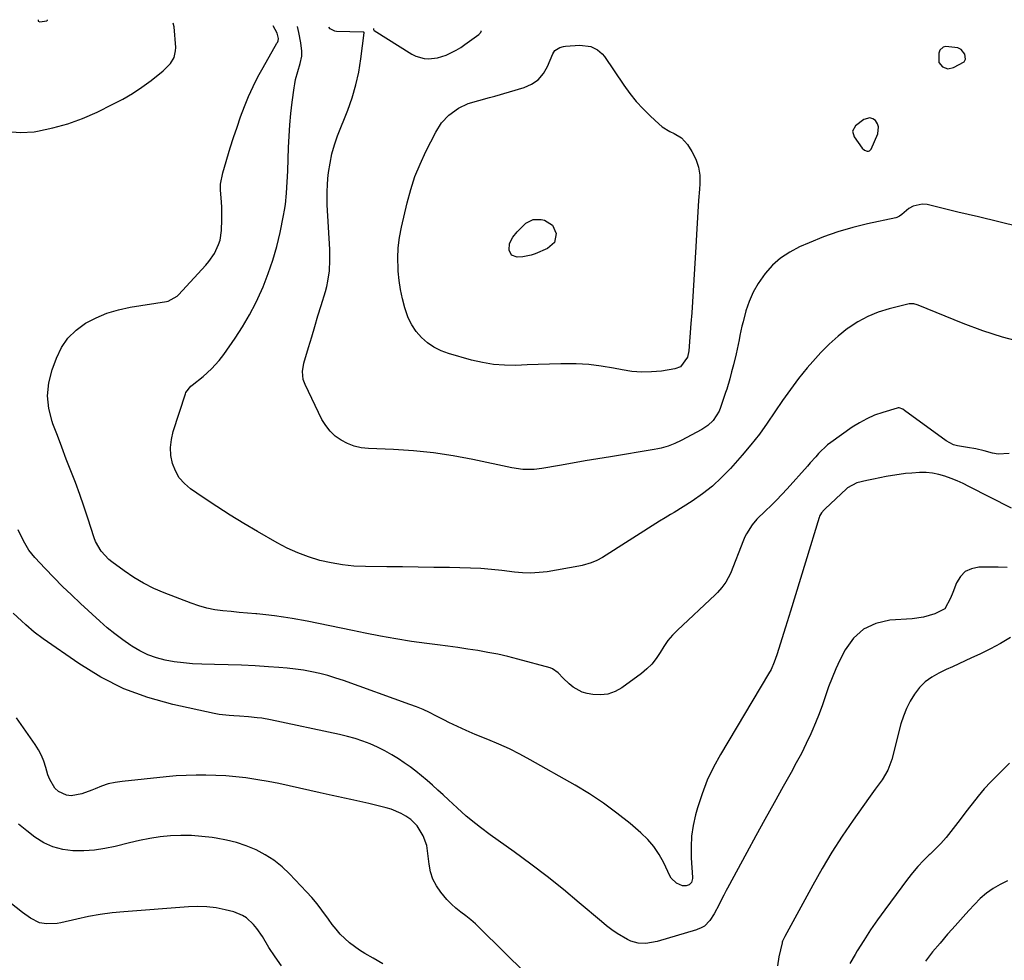
# Model space of a CAD drawing. Units: inches. Extents: x 1911125 to 1916520, y 458909 to 464330.
# Drawn here: x 1915064 to 1915459, y 463852 to 464230 of the extents above; entities that cross this region are included whole.
import ezdxf

# ---------------------------------------------------------------- set-up
doc = ezdxf.new("R2010")
doc.units = ezdxf.units.IN
doc.header["$MEASUREMENT"] = 0
for name, color, linetype in [('1', 7, 'Continuous'), ('7', 7, 'Continuous'), ('8', 7, 'Continuous')]:
    doc.layers.add(name, color=color, linetype=linetype)

msp = doc.modelspace()

# ---------------------------------------------------------------- linework, layer by layer
at = {"layer": '1', "color": 18}
for points in [[(1915071.21, 464229.88, 2042), (1915071.19, 464229.85, 2042), (1915071.18, 464229.52, 2042), (1915071.26, 464229.26, 2042), (1915071.81, 464229.04, 2042), (1915074.62, 464229.41, 2042), (1915074.98, 464229.63, 2042), (1915075.02, 464229.78, 2042)], [(1915205.85, 464226.35, 2050), (1915205.83, 464225.92, 2050), (1915205.95, 464225.7, 2050), (1915206.14, 464225.51, 2050), (1915221.23, 464216.09, 2050), (1915222.82, 464215.27, 2050), (1915226.19, 464214.31, 2050), (1915227.96, 464214.16, 2050), (1915231.53, 464214.52, 2050), (1915234.96, 464215.6, 2050), (1915239.09, 464217.63, 2050), (1915240.84, 464218.7, 2050), (1915242.55, 464219.86, 2050), (1915248.14, 464223.89, 2050), (1915249.18, 464225.15, 2050), (1915248.97, 464225.22, 2050)], [(1915432.79, 464212.71, 2050), (1915434.25, 464210.92, 2050), (1915436.46, 464210.16, 2050), (1915438.73, 464210.66, 2050), (1915442.93, 464213, 2050), (1915443.53, 464214.07, 2050), (1915443.28, 464216, 2050), (1915441.78, 464217.9, 2050), (1915440.42, 464218.64, 2050), (1915435.65, 464219.17, 2050), (1915434.51, 464218.85, 2050), (1915433.18, 464217.62, 2050), (1915432.76, 464216.49, 2050), (1915432.79, 464212.71, 2050)], [(1915398.17, 464185.18, 2050), (1915398.76, 464182.85, 2050), (1915402.08, 464178.33, 2050), (1915402.93, 464177.52, 2050), (1915404.01, 464177.06, 2050), (1915404.55, 464177.07, 2050), (1915405.01, 464177.19, 2050), (1915405.7, 464177.92, 2050), (1915408.3, 464184.01, 2050), (1915408.64, 464186.81, 2050), (1915408.18, 464188.11, 2050), (1915407.41, 464189.35, 2050), (1915406.3, 464190.1, 2050), (1915405.15, 464190.49, 2050), (1915402.71, 464189.79, 2050), (1915399.38, 464187.24, 2050), (1915398.17, 464185.18, 2050)]]:
    msp.add_polyline3d(points, dxfattribs=at)
at = {"layer": '7', "color": 18}
for points in [[(1915058.7, 464184.96, 2044), (1915064.09, 464184.54, 2044), (1915069.61, 464184.87, 2044), (1915070.88, 464185.08, 2044), (1915077.07, 464186.41, 2044), (1915083.16, 464188.08, 2044), (1915089.07, 464190.27, 2044), (1915094.87, 464192.8, 2044), (1915101.25, 464195.92, 2044), (1915105.24, 464198.04, 2044), (1915109.14, 464200.31, 2044), (1915112.88, 464202.82, 2044), (1915116.52, 464205.49, 2044), (1915121.42, 464209.32, 2044), (1915124.35, 464212.32, 2044), (1915125.77, 464214.71, 2044), (1915126.4, 464217.33, 2044), (1915126.43, 464218.72, 2044), (1915125.79, 464227.01, 2044), (1915125.4, 464228.43, 2044), (1915125.38, 464228.46, 2044)], [(1915461.08, 464055.74, 2046), (1915456.64, 464055.52, 2046), (1915454.39, 464055.9, 2046), (1915450.97, 464056.82, 2046), (1915447.65, 464057.59, 2046), (1915444.29, 464058.17, 2046), (1915440.3, 464058.77, 2046), (1915438.69, 464059.25, 2046), (1915435.72, 464060.88, 2046), (1915419.03, 464073.07, 2046), (1915418.35, 464073.52, 2046), (1915416.86, 464074.09, 2046), (1915416.47, 464074.07, 2046), (1915416.08, 464074, 2046), (1915410.27, 464072.23, 2046), (1915407.05, 464071.08, 2046), (1915403.92, 464069.73, 2046), (1915400.94, 464068.1, 2046), (1915398.04, 464066.27, 2046), (1915389.42, 464060.21, 2046), (1915388.09, 464059.2, 2046), (1915384.51, 464055.74, 2046), (1915383.41, 464054.47, 2046), (1915381.21, 464051.96, 2046), (1915380.09, 464050.71, 2046), (1915371.86, 464041.59, 2046), (1915369.76, 464039.31, 2046), (1915367.62, 464037.06, 2046), (1915365.44, 464034.86, 2046), (1915363.22, 464032.68, 2046), (1915359.81, 464029.36, 2046), (1915357.93, 464027.17, 2046), (1915355.55, 464023.56, 2046), (1915354.92, 464022.26, 2046), (1915354.35, 464020.94, 2046), (1915349.13, 464007.53, 2046), (1915347.3, 464004.04, 2046), (1915345.7, 464001.93, 2046), (1915343.91, 463999.98, 2046), (1915342.97, 463999.05, 2046), (1915327.84, 463984.85, 2046), (1915325.85, 463982.79, 2046), (1915324, 463980.63, 2046), (1915322.37, 463978.3, 2046), (1915320.87, 463975.86, 2046), (1915319.34, 463973.46, 2046), (1915317.62, 463971.23, 2046), (1915315.62, 463969.25, 2046), (1915313.44, 463967.43, 2046), (1915305.56, 463961.73, 2046), (1915302.82, 463960.23, 2046), (1915299.97, 463959.2, 2046), (1915296.96, 463958.89, 2046), (1915293.84, 463959.05, 2046), (1915291.65, 463959.44, 2046), (1915289.63, 463960, 2046), (1915286, 463961.9, 2046), (1915284.39, 463963.25, 2046), (1915282.05, 463965.6, 2046), (1915280, 463967.73, 2046), (1915277.65, 463969.34, 2046), (1915276.74, 463969.67, 2046), (1915263.74, 463973.21, 2046), (1915259.78, 463974.22, 2046), (1915255.8, 463975.14, 2046), (1915251.79, 463975.93, 2046), (1915247.77, 463976.62, 2046), (1915243.73, 463977.24, 2046), (1915239.68, 463977.83, 2046), (1915235.63, 463978.38, 2046), (1915231.58, 463978.92, 2046), (1915227.25, 463979.46, 2046), (1915221.04, 463980.33, 2046), (1915214.85, 463981.3, 2046), (1915208.68, 463982.42, 2046), (1915202.54, 463983.65, 2046), (1915197.36, 463984.75, 2046), (1915192.84, 463985.7, 2046), (1915188.32, 463986.62, 2046), (1915183.78, 463987.51, 2046), (1915179.25, 463988.38, 2046), (1915173.19, 463989.51, 2046), (1915169.67, 463990.11, 2046), (1915166.15, 463990.63, 2046), (1915162.61, 463991.04, 2046), (1915159.06, 463991.37, 2046), (1915158.56, 463991.41, 2046), (1915155.26, 463991.67, 2046), (1915151.95, 463991.96, 2046), (1915148.65, 463992.27, 2046), (1915145.35, 463992.59, 2046), (1915142.09, 463993.06, 2046), (1915138.86, 463993.69, 2046), (1915135.7, 463994.59, 2046), (1915132.57, 463995.65, 2046), (1915121.81, 463999.8, 2046), (1915117.59, 464001.62, 2046), (1915113.49, 464003.66, 2046), (1915109.58, 464006.03, 2046), (1915105.78, 464008.61, 2046), (1915100.81, 464012.29, 2046), (1915099.63, 464013.25, 2046), (1915096.53, 464016.55, 2046), (1915094.29, 464020.48, 2046), (1915093.75, 464021.9, 2046), (1915091.16, 464029.78, 2046), (1915089.55, 464034.57, 2046), (1915087.88, 464039.34, 2046), (1915086.13, 464044.08, 2046), (1915084.32, 464048.81, 2046), (1915082.5, 464053.52, 2046), (1915080.69, 464058.24, 2046), (1915078.91, 464062.98, 2046), (1915077.15, 464067.72, 2046), (1915076.83, 464068.59, 2046), (1915075.54, 464073.78, 2046), (1915074.98, 464078.96, 2046), (1915075.52, 464084.15, 2046), (1915076.8, 464089.34, 2046), (1915078.51, 464094.02, 2046), (1915080.57, 464098.24, 2046), (1915083.12, 464102.05, 2046), (1915086.4, 464105.25, 2046), (1915090.17, 464108.05, 2046), (1915094.44, 464110.25, 2046), (1915098.83, 464112.11, 2046), (1915103.4, 464113.47, 2046), (1915108.1, 464114.49, 2046), (1915122.72, 464116.8, 2046), (1915123.41, 464116.95, 2046), (1915127.08, 464118.94, 2046), (1915127.58, 464119.43, 2046), (1915138.5, 464131.33, 2046), (1915139.76, 464132.83, 2046), (1915141.96, 464136.06, 2046), (1915143.65, 464139.6, 2046), (1915144.24, 464141.44, 2046), (1915144.81, 464145.29, 2046), (1915145, 464149.69, 2046), (1915144.99, 464154.43, 2046), (1915144.83, 464156.8, 2046), (1915144.42, 464161.5, 2046), (1915144.46, 464163.83, 2046), (1915145.33, 464168.43, 2046), (1915148.35, 464178.41, 2046), (1915149.66, 464182.59, 2046), (1915151.04, 464186.75, 2046), (1915152.5, 464190.87, 2046), (1915154.03, 464194.98, 2046), (1915155.69, 464199.02, 2046), (1915157.48, 464203.01, 2046), (1915159.44, 464206.91, 2046), (1915161.53, 464210.75, 2046), (1915167.09, 464220.46, 2046), (1915167.25, 464220.76, 2046), (1915167.51, 464221.39, 2046), (1915167.7, 464222.38, 2046), (1915167.1, 464224.53, 2046), (1915165.54, 464227.41, 2046)], [(1915466.5, 464100.3, 2048), (1915458.39, 464102.42, 2048), (1915450.42, 464105.03, 2048), (1915442.55, 464107.97, 2048), (1915424.53, 464115.32, 2048), (1915424.1, 464115.48, 2048), (1915422.77, 464115.84, 2048), (1915421.42, 464115.87, 2048), (1915420.97, 464115.79, 2048), (1915412.86, 464113.83, 2048), (1915408.48, 464112.48, 2048), (1915404.25, 464110.8, 2048), (1915400.26, 464108.61, 2048), (1915396.43, 464106.09, 2048), (1915396.13, 464105.86, 2048), (1915392.38, 464102.85, 2048), (1915388.79, 464099.68, 2048), (1915385.41, 464096.26, 2048), (1915382.19, 464092.69, 2048), (1915379.99, 464090.07, 2048), (1915376.54, 464085.83, 2048), (1915373.22, 464081.49, 2048), (1915370.05, 464077.04, 2048), (1915367.01, 464072.5, 2048), (1915363.94, 464067.97, 2048), (1915360.75, 464063.54, 2048), (1915357.36, 464059.26, 2048), (1915353.84, 464055.08, 2048), (1915349.12, 464049.74, 2048), (1915345.61, 464046.08, 2048), (1915341.9, 464042.64, 2048), (1915337.92, 464039.53, 2048), (1915333.75, 464036.64, 2048), (1915326.59, 464032.11, 2048), (1915325.12, 464031.21, 2048), (1915322.91, 464029.88, 2048), (1915320.7, 464028.53, 2048), (1915297.73, 464014.04, 2048), (1915295.53, 464012.81, 2048), (1915293.21, 464011.81, 2048), (1915289.57, 464010.75, 2048), (1915288.33, 464010.5, 2048), (1915275.54, 464008.29, 2048), (1915273.91, 464008.05, 2048), (1915268.99, 464007.76, 2048), (1915265.7, 464007.88, 2048), (1915264.06, 464008.01, 2048), (1915262.42, 464008.18, 2048), (1915257.33, 464008.79, 2048), (1915253.15, 464009.22, 2048), (1915248.95, 464009.57, 2048), (1915244.75, 464009.78, 2048), (1915240.55, 464009.9, 2048), (1915236.37, 464009.96, 2048), (1915230.07, 464010.04, 2048), (1915223.77, 464010.11, 2048), (1915217.46, 464010.19, 2048), (1915211.16, 464010.25, 2048), (1915202.62, 464010.34, 2048), (1915197.97, 464010.56, 2048), (1915193.35, 464011.02, 2048), (1915188.78, 464011.81, 2048), (1915184.24, 464012.84, 2048), (1915179.8, 464014.21, 2048), (1915175.44, 464015.81, 2048), (1915171.23, 464017.75, 2048), (1915167.11, 464019.91, 2048), (1915159.33, 464024.4, 2048), (1915153.79, 464027.68, 2048), (1915148.3, 464031.04, 2048), (1915142.88, 464034.51, 2048), (1915137.51, 464038.07, 2048), (1915132.37, 464041.55, 2048), (1915129.91, 464043.64, 2048), (1915127.82, 464045.99, 2048), (1915126.28, 464048.73, 2048), (1915125.1, 464051.73, 2048), (1915124.52, 464054.94, 2048), (1915124.32, 464058.15, 2048), (1915124.68, 464061.34, 2048), (1915125.41, 464064.52, 2048), (1915130.3, 464079.67, 2048), (1915130.5, 464080.19, 2048), (1915132.56, 464082.82, 2048), (1915132.99, 464083.18, 2048), (1915137.43, 464086.72, 2048), (1915140.82, 464089.74, 2048), (1915143.88, 464093.11, 2048), (1915144.81, 464094.3, 2048), (1915145.7, 464095.53, 2048), (1915150.24, 464102.07, 2048), (1915153.24, 464106.66, 2048), (1915156.04, 464111.36, 2048), (1915158.55, 464116.22, 2048), (1915160.87, 464121.19, 2048), (1915161.48, 464122.61, 2048), (1915163.59, 464127.94, 2048), (1915165.47, 464133.34, 2048), (1915167.02, 464138.85, 2048), (1915168.34, 464144.43, 2048), (1915169.74, 464151.27, 2048), (1915170.14, 464153.49, 2048), (1915170.49, 464155.72, 2048), (1915170.94, 464160.2, 2048), (1915171.08, 464162.46, 2048), (1915171.31, 464166.97, 2048), (1915171.4, 464169.23, 2048), (1915171.74, 464178.58, 2048), (1915171.97, 464183.15, 2048), (1915172.28, 464187.71, 2048), (1915172.71, 464192.25, 2048), (1915173.22, 464196.8, 2048), (1915173.94, 464202.51, 2048), (1915174.21, 464204.18, 2048), (1915174.53, 464205.83, 2048), (1915175.45, 464209.08, 2048), (1915176.46, 464212.31, 2048), (1915177, 464215.3, 2048), (1915177.03, 464217.31, 2048), (1915176.61, 464220.55, 2048), (1915175.85, 464224.78, 2048), (1915175.34, 464227.15, 2048)], [(1915215.75, 464138.3, 2052), (1915216.27, 464142.45, 2052), (1915217.03, 464146.59, 2052), (1915219.32, 464156.38, 2052), (1915220.77, 464161.68, 2052), (1915222.46, 464166.88, 2052), (1915224.52, 464171.94, 2052), (1915226.83, 464176.91, 2052), (1915230.85, 464184.79, 2052), (1915233.09, 464188.5, 2052), (1915236.06, 464191.59, 2052), (1915239.98, 464194.42, 2052), (1915243.91, 464196.3, 2052), (1915248.16, 464197.49, 2052), (1915252.46, 464198.63, 2052), (1915254.6, 464199.24, 2052), (1915266.27, 464202.62, 2052), (1915269.33, 464203.99, 2052), (1915271.99, 464205.8, 2052), (1915274.07, 464208.26, 2052), (1915275.75, 464211.15, 2052), (1915277.81, 464216.22, 2052), (1915278.19, 464216.91, 2052), (1915278.64, 464217.52, 2052), (1915280.61, 464218.76, 2052), (1915282.14, 464219.17, 2052), (1915282.94, 464219.27, 2052), (1915288.72, 464219.61, 2052), (1915293.13, 464219.13, 2052), (1915295.72, 464217.82, 2052), (1915297.71, 464216.13, 2052), (1915298.54, 464215.1, 2052), (1915306.39, 464203.54, 2052), (1915308.8, 464200.23, 2052), (1915311.36, 464197.04, 2052), (1915314.13, 464194.04, 2052), (1915317.04, 464191.15, 2052), (1915320.38, 464188.06, 2052), (1915321.79, 464186.9, 2052), (1915324.84, 464184.99, 2052), (1915326.49, 464184.24, 2052), (1915329.54, 464182.46, 2052), (1915331.87, 464179.81, 2052), (1915333.68, 464176.97, 2052), (1915335.22, 464173.91, 2052), (1915336.34, 464170.74, 2052), (1915336.82, 464167.42, 2052), (1915336.89, 464164, 2052), (1915336.71, 464161.89, 2052), (1915336.36, 464157.33, 2052), (1915336.03, 464152.76, 2052), (1915335.73, 464148.19, 2052), (1915335.46, 464143.62, 2052), (1915335.19, 464138.69, 2052), (1915334.95, 464134.29, 2052), (1915334.72, 464129.88, 2052), (1915334.49, 464125.47, 2052), (1915334.25, 464121.07, 2052), (1915333.97, 464116.66, 2052), (1915333.66, 464112.26, 2052), (1915333.31, 464107.87, 2052), (1915332.4, 464096.95, 2052), (1915331.88, 464094.48, 2052), (1915329.07, 464090.52, 2052), (1915326.82, 464089.67, 2052), (1915321.44, 464088.85, 2052), (1915317.48, 464088.47, 2052), (1915313.53, 464088.37, 2052), (1915309.59, 464088.69, 2052), (1915305.65, 464089.29, 2052), (1915302.25, 464090, 2052), (1915297.27, 464090.86, 2052), (1915292.26, 464091.47, 2052), (1915287.22, 464091.74, 2052), (1915282.16, 464091.76, 2052), (1915281.08, 464091.73, 2052), (1915276.54, 464091.58, 2052), (1915272.01, 464091.43, 2052), (1915267.48, 464091.28, 2052), (1915262.95, 464091.11, 2052), (1915258.45, 464091.16, 2052), (1915253.98, 464091.48, 2052), (1915249.56, 464092.23, 2052), (1915245.17, 464093.25, 2052), (1915235.99, 464095.86, 2052), (1915232.97, 464096.98, 2052), (1915230.11, 464098.38, 2052), (1915227.51, 464100.21, 2052), (1915225.07, 464102.32, 2052), (1915222.99, 464104.77, 2052), (1915221.18, 464107.4, 2052), (1915219.79, 464110.26, 2052), (1915218.41, 464114.23, 2052), (1915217.5, 464117.87, 2052), (1915216.74, 464121.54, 2052), (1915216.2, 464125.25, 2052), (1915215.81, 464128.98, 2052), (1915215.74, 464129.91, 2052), (1915215.62, 464134.12, 2052), (1915215.75, 464138.3, 2052)], [(1915277.67, 464147.44, 2054), (1915279.22, 464144.01, 2054), (1915278.5, 464140.42, 2054), (1915275.74, 464138, 2054), (1915270.7, 464135.89, 2054), (1915269.08, 464135.32, 2054), (1915265.74, 464134.63, 2054), (1915263.46, 464134.5, 2054), (1915261.3, 464135.3, 2054), (1915260.25, 464137.35, 2054), (1915260.5, 464140.09, 2054), (1915261.77, 464142.54, 2054), (1915263.56, 464144.74, 2054), (1915265.24, 464146.52, 2054), (1915266.98, 464148.15, 2054), (1915269.88, 464149.7, 2054), (1915273.17, 464149.7, 2054), (1915274.45, 464149.39, 2054), (1915277.67, 464147.44, 2054)], [(1915461.98, 464033.82, 2044), (1915444.89, 464042.51, 2044), (1915442.53, 464043.65, 2044), (1915440.15, 464044.73, 2044), (1915437.72, 464045.71, 2044), (1915435.26, 464046.62, 2044), (1915432.76, 464047.33, 2044), (1915430.24, 464047.84, 2044), (1915427.67, 464048.07, 2044), (1915425.07, 464048.1, 2044), (1915422.04, 464047.91, 2044), (1915419.43, 464047.67, 2044), (1915416.83, 464047.34, 2044), (1915414.24, 464046.95, 2044), (1915411.66, 464046.48, 2044), (1915409.08, 464045.99, 2044), (1915406.52, 464045.44, 2044), (1915403.96, 464044.86, 2044), (1915399.91, 464043.91, 2044), (1915396.2, 464042.02, 2044), (1915395.75, 464041.63, 2044), (1915387.16, 464033.53, 2044), (1915386.78, 464033.16, 2044), (1915385.73, 464031.94, 2044), (1915384.96, 464030.56, 2044), (1915384.78, 464030.06, 2044), (1915379.31, 464012.13, 2044), (1915377.31, 464005.59, 2044), (1915375.3, 463999.05, 2044), (1915373.28, 463992.51, 2044), (1915371.25, 463985.98, 2044), (1915367.81, 463974.92, 2044), (1915366.76, 463971.96, 2044), (1915365.48, 463969.1, 2044), (1915364.46, 463967.27, 2044), (1915345.12, 463934.97, 2044), (1915342.32, 463929.84, 2044), (1915339.82, 463924.58, 2044), (1915337.74, 463919.15, 2044), (1915335.96, 463913.58, 2044), (1915335.17, 463910.74, 2044), (1915334.22, 463906.48, 2044), (1915333.56, 463902.19, 2044), (1915333.33, 463897.86, 2044), (1915333.39, 463893.49, 2044), (1915333.9, 463885.61, 2044), (1915333.9, 463885.17, 2044), (1915333.46, 463883.5, 2044), (1915332.55, 463882.65, 2044), (1915331.42, 463882.23, 2044), (1915329.9, 463882.18, 2044), (1915327.52, 463883.23, 2044), (1915325.29, 463885.35, 2044), (1915324.76, 463886.26, 2044), (1915322.39, 463891.4, 2044), (1915320.54, 463894.78, 2044), (1915318.43, 463897.97, 2044), (1915315.93, 463900.85, 2044), (1915313.16, 463903.53, 2044), (1915308.83, 463907.21, 2044), (1915303.58, 463911.42, 2044), (1915298.19, 463915.41, 2044), (1915292.58, 463919.1, 2044), (1915286.82, 463922.57, 2044), (1915268.72, 463932.8, 2044), (1915264.57, 463935.03, 2044), (1915260.38, 463937.15, 2044), (1915256.1, 463939.1, 2044), (1915251.76, 463940.94, 2044), (1915246.61, 463943, 2044), (1915243.04, 463944.5, 2044), (1915239.51, 463946.1, 2044), (1915236.02, 463947.8, 2044), (1915234.3, 463948.68, 2044), (1915230.93, 463950.44, 2044), (1915228.36, 463951.73, 2044), (1915225.77, 463952.94, 2044), (1915223.12, 463954.04, 2044), (1915220.44, 463955.06, 2044), (1915193.86, 463964.58, 2044), (1915190.7, 463965.63, 2044), (1915187.52, 463966.59, 2044), (1915184.3, 463967.41, 2044), (1915181.06, 463968.13, 2044), (1915177.78, 463968.72, 2044), (1915174.5, 463969.23, 2044), (1915171.19, 463969.6, 2044), (1915167.88, 463969.89, 2044), (1915163.71, 463970.17, 2044), (1915158.3, 463970.5, 2044), (1915152.89, 463970.77, 2044), (1915147.47, 463970.96, 2044), (1915142.05, 463971.1, 2044), (1915136.88, 463971.2, 2044), (1915133.19, 463971.37, 2044), (1915129.52, 463971.67, 2044), (1915125.87, 463972.18, 2044), (1915122.23, 463972.82, 2044), (1915118.69, 463973.77, 2044), (1915115.26, 463974.97, 2044), (1915111.99, 463976.56, 2044), (1915108.82, 463978.41, 2044), (1915108.4, 463978.68, 2044), (1915105.17, 463980.94, 2044), (1915102.01, 463983.3, 2044), (1915098.97, 463985.79, 2044), (1915096, 463988.39, 2044), (1915088.16, 463995.57, 2044), (1915084.54, 463998.96, 2044), (1915080.98, 464002.41, 2044), (1915077.5, 464005.95, 2044), (1915074.07, 464009.54, 2044), (1915069.9, 464014.02, 2044), (1915067.52, 464016.96, 2044), (1915065.35, 464020.65, 2044), (1915063.18, 464025.1, 2044)], [(1915460.28, 464009.99, 2042), (1915456.67, 464010.06, 2042), (1915453.05, 464010.08, 2042), (1915448.92, 464010.07, 2042), (1915445.99, 464009.5, 2042), (1915443.44, 464008.36, 2042), (1915441.47, 464006.38, 2042), (1915439.88, 464003.85, 2042), (1915438.4, 463999.99, 2042), (1915437.48, 463997.64, 2042), (1915435.19, 463993.35, 2042), (1915431.17, 463991.33, 2042), (1915426.71, 463990.02, 2042), (1915422.11, 463989.39, 2042), (1915413.18, 463988.83, 2042), (1915407.58, 463987.54, 2042), (1915402.61, 463985.29, 2042), (1915398.6, 463981.61, 2042), (1915395.21, 463976.96, 2042), (1915393.1, 463972.77, 2042), (1915391.46, 463969.29, 2042), (1915389.93, 463965.76, 2042), (1915388.57, 463962.15, 2042), (1915387.34, 463958.5, 2042), (1915386.12, 463954.85, 2042), (1915384.81, 463951.22, 2042), (1915383.36, 463947.65, 2042), (1915381.82, 463944.12, 2042), (1915381.41, 463943.22, 2042), (1915379.55, 463939.29, 2042), (1915377.62, 463935.39, 2042), (1915375.59, 463931.54, 2042), (1915373.5, 463927.72, 2042), (1915370.34, 463922.12, 2042), (1915366.64, 463915.51, 2042), (1915362.96, 463908.9, 2042), (1915359.31, 463902.26, 2042), (1915355.68, 463895.61, 2042), (1915347.92, 463881.29, 2042), (1915347.43, 463880.37, 2042), (1915346.46, 463878.5, 2042), (1915345.06, 463875.69, 2042), (1915344.58, 463874.75, 2042), (1915342.61, 463870.94, 2042), (1915340.89, 463868.31, 2042), (1915338.72, 463866.05, 2042), (1915337.17, 463865.2, 2042), (1915336.05, 463864.77, 2042), (1915335.48, 463864.59, 2042), (1915319.69, 463859.91, 2042), (1915315.13, 463859.1, 2042), (1915312.05, 463859.17, 2042), (1915309.15, 463859.97, 2042), (1915307.77, 463860.64, 2042), (1915303.67, 463863.12, 2042), (1915301.49, 463864.59, 2042), (1915299.39, 463866.17, 2042), (1915297.34, 463867.83, 2042), (1915288.47, 463875.39, 2042), (1915282.07, 463880.7, 2042), (1915275.59, 463885.91, 2042), (1915268.97, 463890.95, 2042), (1915262.28, 463895.88, 2042), (1915252.73, 463902.72, 2042), (1915248.79, 463905.63, 2042), (1915246.86, 463907.14, 2042), (1915243.06, 463910.23, 2042), (1915239.39, 463913.46, 2042), (1915235.97, 463916.69, 2042), (1915233.85, 463918.68, 2042), (1915231.72, 463920.66, 2042), (1915229.55, 463922.6, 2042), (1915227.36, 463924.51, 2042), (1915225.13, 463926.38, 2042), (1915222.86, 463928.18, 2042), (1915220.53, 463929.91, 2042), (1915218.15, 463931.59, 2042), (1915215.89, 463933.12, 2042), (1915213.17, 463934.84, 2042), (1915210.38, 463936.45, 2042), (1915207.49, 463937.87, 2042), (1915204.54, 463939.16, 2042), (1915201.52, 463940.29, 2042), (1915198.46, 463941.31, 2042), (1915195.36, 463942.17, 2042), (1915192.22, 463942.92, 2042), (1915164.48, 463948.81, 2042), (1915160.95, 463949.46, 2042), (1915159.18, 463949.71, 2042), (1915155.6, 463950.08, 2042), (1915152.02, 463950.32, 2042), (1915149.82, 463950.4, 2042), (1915147.83, 463950.52, 2042), (1915143.88, 463951, 2042), (1915141.92, 463951.37, 2042), (1915125.3, 463954.98, 2042), (1915115.29, 463957.78, 2042), (1915105.6, 463961.33, 2042), (1915096.39, 463965.98, 2042), (1915087.5, 463971.39, 2042), (1915073.17, 463981.31, 2042), (1915069.57, 463984.03, 2042), (1915066.2, 463987.04, 2042), (1915064.56, 463988.6, 2042), (1915061.23, 463991.66, 2042)], [(1915461.22, 463931.43, 2038), (1915456.44, 463926.79, 2038), (1915453.71, 463924, 2038), (1915451.07, 463921.14, 2038), (1915448.56, 463918.16, 2038), (1915446.15, 463915.1, 2038), (1915445.17, 463913.79, 2038), (1915443.31, 463911.33, 2038), (1915441.44, 463908.87, 2038), (1915439.56, 463906.42, 2038), (1915437.67, 463903.98, 2038), (1915435.71, 463901.58, 2038), (1915433.67, 463899.26, 2038), (1915431.52, 463897.05, 2038), (1915429.3, 463894.9, 2038), (1915428.99, 463894.62, 2038), (1915426.62, 463892.33, 2038), (1915424.35, 463889.95, 2038), (1915422.22, 463887.44, 2038), (1915420.18, 463884.85, 2038), (1915411.1, 463872.58, 2038), (1915408.21, 463868.56, 2038), (1915405.4, 463864.48, 2038), (1915402.71, 463860.32, 2038), (1915400.09, 463856.11, 2038), (1915399.21, 463854.64, 2038), (1915397.15, 463851.09, 2038)], [(1915209.62, 463850.96, 2038), (1915205.72, 463853.14, 2038), (1915202.38, 463855.04, 2038), (1915200.23, 463856.38, 2038), (1915198.15, 463857.81, 2038), (1915196.17, 463859.39, 2038), (1915194.27, 463861.07, 2038), (1915192.49, 463862.87, 2038), (1915190.79, 463864.75, 2038), (1915189.22, 463866.73, 2038), (1915187.73, 463868.78, 2038), (1915185.13, 463872.48, 2038), (1915183.19, 463875.02, 2038), (1915181.13, 463877.46, 2038), (1915178.98, 463879.84, 2038), (1915172.18, 463887.02, 2038), (1915169.13, 463889.88, 2038), (1915165.89, 463892.49, 2038), (1915162.38, 463894.7, 2038), (1915158.68, 463896.64, 2038), (1915154.78, 463898.22, 2038), (1915150.82, 463899.57, 2038), (1915146.76, 463900.58, 2038), (1915142.63, 463901.36, 2038), (1915141.05, 463901.6, 2038), (1915136.89, 463902.07, 2038), (1915132.73, 463902.36, 2038), (1915128.55, 463902.38, 2038), (1915124.37, 463902.22, 2038), (1915120.19, 463901.81, 2038), (1915116.05, 463901.25, 2038), (1915111.94, 463900.46, 2038), (1915107.86, 463899.52, 2038), (1915102.18, 463898.05, 2038), (1915098, 463897.17, 2038), (1915093.79, 463896.53, 2038), (1915089.54, 463896.26, 2038), (1915085.14, 463896.25, 2038), (1915081.05, 463896.79, 2038), (1915077.12, 463897.8, 2038), (1915073.44, 463899.51, 2038), (1915069.92, 463901.69, 2038), (1915066.6, 463904.3, 2038), (1915063.34, 463907, 2038)], [(1915168.93, 463850.15, 2036), (1915166.3, 463853.75, 2036), (1915163.85, 463857.5, 2036), (1915161.21, 463861.89, 2036), (1915158.98, 463865.12, 2036), (1915157.72, 463866.62, 2036), (1915154.9, 463869.3, 2036), (1915153.31, 463870.36, 2036), (1915149.74, 463871.77, 2036), (1915146.3, 463872.62, 2036), (1915142.65, 463873.34, 2036), (1915138.98, 463873.82, 2036), (1915135.28, 463873.94, 2036), (1915131.56, 463873.83, 2036), (1915105.61, 463871.79, 2036), (1915100.86, 463871.31, 2036), (1915096.13, 463870.69, 2036), (1915091.44, 463869.86, 2036), (1915086.76, 463868.89, 2036), (1915080.3, 463867.4, 2036), (1915078.87, 463867.14, 2036), (1915074.53, 463866.92, 2036), (1915071.7, 463867.41, 2036), (1915068.19, 463869.17, 2036), (1915064.94, 463871.49, 2036), (1915025.37, 463902.6, 2036)], [(1915460.4, 463884.15, 2036), (1915457.42, 463882.78, 2036), (1915454.61, 463881.08, 2036), (1915451.93, 463879.2, 2036), (1915449.45, 463877.06, 2036), (1915447.1, 463874.74, 2036), (1915444.84, 463872.27, 2036), (1915442.61, 463869.8, 2036), (1915440.38, 463867.33, 2036), (1915438.17, 463864.84, 2036), (1915436.36, 463862.81, 2036), (1915433.3, 463859.26, 2036), (1915430.3, 463855.65, 2036), (1915427.41, 463851.96, 2036)]]:
    msp.add_polyline3d(points, dxfattribs=at)
at = {"layer": '8', "color": 18}
for points in [[(1915465.11, 464146.71, 2050), (1915456.9, 464148.72, 2050), (1915448.7, 464150.71, 2050), (1915440.49, 464152.68, 2050), (1915428.07, 464155.65, 2050), (1915426.13, 464155.83, 2050), (1915422.51, 464155.02, 2050), (1915420.83, 464154.03, 2050), (1915417.92, 464151.71, 2050), (1915416.97, 464150.98, 2050), (1915415.94, 464150.43, 2050), (1915415.56, 464150.32, 2050), (1915404.23, 464147.9, 2050), (1915398.23, 464146.43, 2050), (1915392.3, 464144.72, 2050), (1915386.49, 464142.66, 2050), (1915380.75, 464140.37, 2050), (1915376.87, 464138.69, 2050), (1915372.95, 464136.62, 2050), (1915369.29, 464134.21, 2050), (1915366.04, 464131.28, 2050), (1915363.05, 464128, 2050), (1915360.26, 464124.03, 2050), (1915358.25, 464120.53, 2050), (1915356.67, 464116.81, 2050), (1915355.39, 464112.95, 2050), (1915354.24, 464108.62, 2050), (1915353.78, 464106.8, 2050), (1915352.97, 464103.15, 2050), (1915352.61, 464101.31, 2050), (1915351.88, 464097.64, 2050), (1915351.47, 464095.81, 2050), (1915350.37, 464091.37, 2050), (1915349.64, 464088.56, 2050), (1915348.89, 464085.77, 2050), (1915347.64, 464081.61, 2050), (1915347.19, 464080.23, 2050), (1915345.15, 464074.16, 2050), (1915344.6, 464072.78, 2050), (1915342.24, 464069.04, 2050), (1915340.11, 464066.99, 2050), (1915337.64, 464065.37, 2050), (1915329.39, 464061, 2050), (1915326.8, 464059.77, 2050), (1915324.11, 464058.75, 2050), (1915321.35, 464057.95, 2050), (1915319.95, 464057.63, 2050), (1915318.54, 464057.36, 2050), (1915300.97, 464054.45, 2050), (1915295.87, 464053.6, 2050), (1915290.77, 464052.74, 2050), (1915285.67, 464051.86, 2050), (1915280.58, 464050.98, 2050), (1915273.39, 464049.72, 2050), (1915270.38, 464049.35, 2050), (1915265.83, 464049.38, 2050), (1915261.32, 464050.02, 2050), (1915245.66, 464053.33, 2050), (1915237.78, 464054.79, 2050), (1915229.88, 464055.98, 2050), (1915221.92, 464056.78, 2050), (1915213.93, 464057.32, 2050), (1915203.81, 464057.75, 2050), (1915200.92, 464058.09, 2050), (1915198.11, 464058.71, 2050), (1915195.43, 464059.75, 2050), (1915192.83, 464061.06, 2050), (1915190.49, 464062.77, 2050), (1915188.39, 464064.7, 2050), (1915186.66, 464066.97, 2050), (1915185.16, 464069.45, 2050), (1915178.35, 464083.39, 2050), (1915177.61, 464085.44, 2050), (1915177.37, 464088.72, 2050), (1915177.92, 464091.97, 2050), (1915179.78, 464098.29, 2050), (1915181.03, 464102.52, 2050), (1915182.28, 464106.74, 2050), (1915183.55, 464110.96, 2050), (1915184.83, 464115.18, 2050), (1915186.52, 464120.76, 2050), (1915187.08, 464122.82, 2050), (1915187.54, 464124.9, 2050), (1915188.13, 464129.13, 2050), (1915188.35, 464133.4, 2050), (1915188.27, 464137.68, 2050), (1915187.3, 464155.56, 2050), (1915187.22, 464158.22, 2050), (1915187.22, 464160.87, 2050), (1915187.36, 464163.53, 2050), (1915187.57, 464166.18, 2050), (1915187.82, 464168.5, 2050), (1915188.38, 464172.28, 2050), (1915189.13, 464176.01, 2050), (1915190.19, 464179.66, 2050), (1915191.44, 464183.27, 2050), (1915195.47, 464193.53, 2050), (1915197.24, 464198.57, 2050), (1915198.75, 464203.67, 2050), (1915199.89, 464208.87, 2050), (1915200.76, 464214.14, 2050), (1915202.11, 464224.6, 2050), (1915202.08, 464224.74, 2050), (1915201.98, 464224.85, 2050), (1915201.75, 464224.92, 2050), (1915201.67, 464224.93, 2050), (1915191.04, 464225.14, 2050), (1915190.31, 464225.24, 2050), (1915188.39, 464226.2, 2050), (1915187.91, 464226.82, 2050)], [(1915461.62, 463981.83, 2040), (1915457.61, 463979.46, 2040), (1915453.5, 463977.29, 2040), (1915449.31, 463975.26, 2040), (1915445.94, 463973.72, 2040), (1915443.38, 463972.55, 2040), (1915440.83, 463971.37, 2040), (1915438.28, 463970.18, 2040), (1915435.73, 463968.99, 2040), (1915432.8, 463967.6, 2040), (1915429.96, 463965.96, 2040), (1915427.34, 463964.06, 2040), (1915425.06, 463961.76, 2040), (1915423.01, 463959.21, 2040), (1915421.29, 463956.37, 2040), (1915419.78, 463953.44, 2040), (1915418.58, 463950.37, 2040), (1915417.59, 463947.21, 2040), (1915413.91, 463932.98, 2040), (1915413.21, 463930.8, 2040), (1915412.35, 463928.69, 2040), (1915410.01, 463924.77, 2040), (1915407.28, 463921.03, 2040), (1915404.59, 463917.27, 2040), (1915398.38, 463908.53, 2040), (1915394.06, 463902.21, 2040), (1915389.89, 463895.78, 2040), (1915385.96, 463889.21, 2040), (1915382.19, 463882.54, 2040), (1915370.97, 463861.85, 2040), (1915370.07, 463859.98, 2040), (1915369.97, 463859.65, 2040), (1915369.88, 463859.31, 2040), (1915368.61, 463853.66, 2040), (1915368.08, 463850.05, 2040)], [(1915267.12, 463846.84, 2040), (1915248.58, 463865.16, 2040), (1915246.75, 463866.89, 2040), (1915244.88, 463868.56, 2040), (1915242.93, 463870.15, 2040), (1915240.93, 463871.69, 2040), (1915238.96, 463873.25, 2040), (1915237.09, 463874.9, 2040), (1915235.34, 463876.69, 2040), (1915232.84, 463879.62, 2040), (1915231.09, 463882.21, 2040), (1915229.67, 463884.93, 2040), (1915228.74, 463887.86, 2040), (1915228.14, 463890.92, 2040), (1915227.56, 463896.24, 2040), (1915227.19, 463898.34, 2040), (1915225.79, 463902.33, 2040), (1915223.34, 463906.23, 2040), (1915220.8, 463908.78, 2040), (1915218.79, 463910.21, 2040), (1915216.92, 463911.28, 2040), (1915212.99, 463912.95, 2040), (1915210.93, 463913.56, 2040), (1915204.03, 463915.21, 2040), (1915201.58, 463915.78, 2040), (1915199.13, 463916.34, 2040), (1915196.68, 463916.87, 2040), (1915194.22, 463917.39, 2040), (1915191.76, 463917.9, 2040), (1915189.31, 463918.43, 2040), (1915186.85, 463918.97, 2040), (1915184.4, 463919.53, 2040), (1915172, 463922.38, 2040), (1915167.8, 463923.28, 2040), (1915163.59, 463924.1, 2040), (1915159.35, 463924.8, 2040), (1915154.52, 463925.5, 2040), (1915150.55, 463925.96, 2040), (1915146.57, 463926.32, 2040), (1915142.58, 463926.55, 2040), (1915138.58, 463926.68, 2040), (1915134.58, 463926.67, 2040), (1915130.59, 463926.56, 2040), (1915126.6, 463926.32, 2040), (1915122.61, 463925.98, 2040), (1915104.88, 463924.15, 2040), (1915102.08, 463923.72, 2040), (1915099.33, 463923.12, 2040), (1915096.66, 463922.24, 2040), (1915094.03, 463921.19, 2040), (1915092.73, 463920.59, 2040), (1915088.76, 463919.15, 2040), (1915084.51, 463918.4, 2040), (1915082.59, 463918.54, 2040), (1915079.31, 463920.04, 2040), (1915077.95, 463921.4, 2040), (1915075.88, 463924.94, 2040), (1915075.12, 463926.83, 2040), (1915074.24, 463929.77, 2040), (1915073.46, 463932.21, 2040), (1915072.51, 463934.58, 2040), (1915071.32, 463936.83, 2040), (1915069.97, 463939, 2040), (1915062.51, 463949.61, 2040)]]:
    msp.add_polyline3d(points, dxfattribs=at)

doc.saveas('drawing.dxf')
